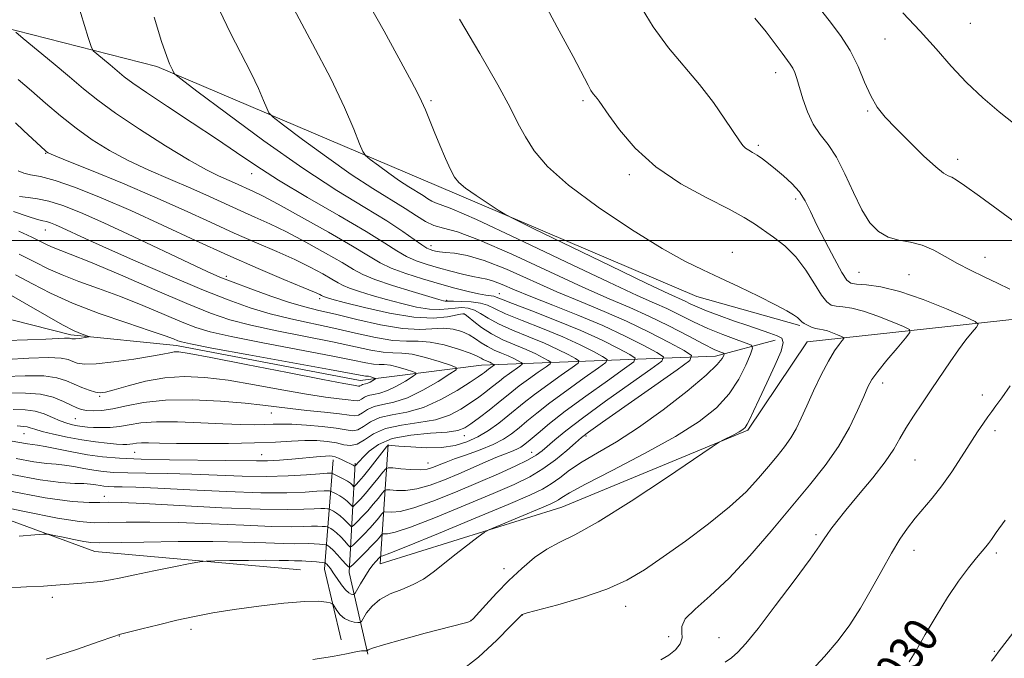
# Model space of a CAD drawing. Extents: x 2152300 to 2155200, y 284800 to 287700.
# Drawn here: x 2153582 to 2153808, y 285404 to 285551 of the extents above; entities that cross this region are included whole.
import ezdxf
from ezdxf.enums import TextEntityAlignment as Align

# ---------------------------------------------------------------- set-up
doc = ezdxf.new("R2010")
doc.units = 0
doc.header["$MEASUREMENT"] = 0
for name, color, linetype, lineweight in [('BREAKLINE DTM HARD', 7, 'Continuous', 0), ('CONTOUR INDEX', 41, 'Continuous', 13), ('CONTOUR INDEX LABEL', 244, 'Continuous', 0), ('CONTOUR INTERMEDIATE', 44, 'Continuous', 0), ('GRID LINE', 7, 'Continuous', 0), ('SPOT ELEVATION DTM', 2, 'Continuous', 13)]:
    doc.layers.add(name, color=color, linetype=linetype, lineweight=lineweight)
doc.styles.add('Style-WORKING', font='WORKING.shx')

msp = doc.modelspace()

# ---------------------------------------------------------------- linework, layer by layer
at = {"layer": 'BREAKLINE DTM HARD', "extrusion": (0.682846, 0.273591, 0.677399), "elevation": 1549389.6672, "flags": 128}
msp.add_lwpolyline([(-536016.5924, -1425406.8646), (-536039.2278, -1425390.2798), (-536055.7737, -1425386.6638)], dxfattribs=at)
at = {"layer": 'BREAKLINE DTM HARD', "extrusion": (0.360494, 0.349288, 0.864894), "elevation": 876953.9905, "flags": 128}
msp.add_lwpolyline([(-1293666.904, -1509004.1381), (-1293650.3958, -1509015.693), (-1293633.2654, -1509037.0893)], dxfattribs=at)
at = {"layer": 'BREAKLINE DTM HARD'}
for points in [[(2153761.3, 285480.41, 1021.79), (2153737.57, 285487.08, 1021.29), (2153677.59, 285512.64, 1019.53), (2153613.16, 285540.09, 1013.64), (2153569.74, 285551.12, 1008.88), (2153515.78, 285553.43, 1000.14), (2153475.16, 285552.84, 997.16), (2153437.07, 285553.31, 991.98), (2153410.62, 285556.16, 988.25), (2153400, 285564.58, 987.47), (2153393.61, 285574.08, 986.97), (2153385.32, 285583.77, 987.07), (2153370.46, 285595.35, 986.89), (2153347.15, 285604.14, 984.87), (2153326.78, 285619.07, 981.39), (2153318.06, 285628.98, 979.97), (2153311.05, 285635.72, 978.83), (2153294.93, 285645.81, 978.12)], [(2153646.23, 285424.08, 1017.04), (2153598.82, 285428.32, 1014.84), (2153550.3, 285446.1, 1011.15), (2153493.08, 285469.13, 1006.37), (2153450.7, 285482.71, 1003.64), (2153408.4, 285481.26, 1001.56), (2153373.21, 285497.4, 997.54), (2153347.91, 285526.28, 993.85), (2153298.98, 285538.56, 991.46), (2153274.15, 285558.34, 987.54), (2153267.07, 285581.38, 984.27), (2153257.01, 285609.26, 976.13)], [(2153297.06, 285592.93, 975.31), (2153317.8, 285591.96, 976.55), (2153335.6, 285585.68, 977.35), (2153355.74, 285575.19, 977.96), (2153373.59, 285558.34, 979.57), (2153393.12, 285542.55, 979.63), (2153407.32, 285535.42, 979.67), (2153425.94, 285534.44, 980.41), (2153449.04, 285527.34, 982.25), (2153472.12, 285523, 983.03), (2153493.93, 285516.95, 984.64), (2153512.15, 285511.32, 985.11), (2153535.04, 285501.26, 986.34), (2153575.11, 285482.81, 989.24), (2153593.32, 285478.23, 991.67), (2153617.66, 285475.79, 993.49), (2153660.01, 285467.72, 993.24), (2153687.92, 285471.22, 999.07), (2153741.86, 285473.35, 1015.38), (2153755.6, 285477, 1019.43)], [(2153897.29, 285493.47, 1038.19), (2153811.65, 285481.9, 1027.14), (2153763.01, 285476.62, 1020.89), (2153749.35, 285456.25, 1020.2), (2153706.47, 285438.51, 1018.92), (2153664.63, 285425.43, 1016.72), (2153666.42, 285452.94, 1005.95)]]:
    msp.add_polyline3d(points, dxfattribs=at)
at = {"layer": 'CONTOUR INDEX', "flags": 128}
for points, elevation in [([(2153660.714, 285556.83), (2153665.5, 285548.203), (2153671.805, 285536.666), (2153673.231, 285533.99), (2153674.149, 285532.102), (2153675.012, 285530.116), (2153677.073, 285525.08), (2153678.362, 285521.983), (2153679.6769, 285518.907), (2153680.821, 285516.3429), (2153681.709, 285514.614), (2153682.706, 285513.362), (2153684.292, 285512.059), (2153686.737, 285510.343), (2153689.489, 285508.504), (2153691.788, 285507), (2153693.305, 285506.0499), (2153695.435, 285504.937), (2153700.003, 285502.705), (2153717.666, 285494.134), (2153726.037, 285490.101), (2153731.129, 285487.691), (2153734.873, 285485.98), (2153736.063, 285485.402), (2153737.623, 285484.674), (2153739.798, 285483.763), (2153742.716, 285482.668), (2153746.036, 285481.494), (2153749.297, 285480.377), (2153754.381, 285478.653), (2153756.079, 285478.039), (2153757.16, 285477.476), (2153757.508, 285476.48), (2153756.987, 285474.478), (2153755.575, 285471.143), (2153753.7, 285467.1419), (2153751.904, 285463.395), (2153750.611, 285460.624), (2153749.7669, 285458.778), (2153749.205, 285457.614), (2153748.746, 285456.89), (2153748.195, 285456.384), (2153747.346, 285455.877), (2153746.092, 285455.216), (2153743.558, 285453.933), (2153742.722, 285453.479), (2153741.11, 285452.425), (2153730.604, 285445.311), (2153722.4131, 285439.88), (2153714.849, 285435.108), (2153709.488, 285432.1129), (2153705.872, 285430.35), (2153703.0341, 285428.862), (2153700.1831, 285426.877), (2153697.232, 285424.3871), (2153694.269, 285421.575), (2153691.416, 285418.655), (2153688.918, 285415.979), (2153686, 285412.7821), (2153685.458, 285412.29), (2153685.0311, 285412.1), (2153684.289, 285411.889), (2153674.994, 285409.4331), (2153669.743, 285408.023), (2153665.3361, 285406.7989), (2153662.834, 285406.032), (2153661.854, 285405.65), (2153661.654, 285405.492), (2153661.605, 285405.4229), (2153661.531, 285405.403), (2153661.368, 285405.415), (2153661.025, 285405.428), (2153660.303, 285405.366), (2153658.976, 285405.14), (2153656.8179, 285404.69), (2153653.596, 285404.07), (2153649.078, 285403.363)], 1020), ([(2153765.222, 285554.309), (2153768.1019, 285550.659), (2153770.715, 285547.227), (2153772.95, 285543.757), (2153774.747, 285540.095), (2153776.25, 285536.493), (2153777.655, 285533.304), (2153779.165, 285530.739), (2153781.0159, 285528.428), (2153783.4519, 285525.859), (2153786.567, 285522.722), (2153789.847, 285519.517), (2153792.629, 285516.948), (2153794.434, 285515.514), (2153795.521, 285514.891), (2153796.338, 285514.549), (2153797.371, 285513.966), (2153799.271, 285512.6621), (2153802.7319, 285510.164), (2153824.198, 285494.473)], 1030), ([(2153580.651, 285547.981), (2153582.34, 285546.559), (2153589.208, 285540.873), (2153593.007, 285537.688), (2153596.249, 285534.948), (2153599.503, 285532.334), (2153603.614, 285529.335), (2153609.093, 285525.644), (2153615.128, 285521.782), (2153620.575, 285518.473), (2153624.562, 285516.254), (2153627.314, 285514.906), (2153631.041, 285513.263), (2153635.378, 285511.289), (2153637.49, 285510.256), (2153641.064, 285508.37), (2153646.497, 285505.382), (2153652.696, 285501.8871), (2153658.1911, 285498.694), (2153661.935, 285496.41), (2153664.567, 285494.843), (2153667.148, 285493.5989), (2153670.483, 285492.362), (2153674.349, 285491.133), (2153678.27, 285489.99), (2153681.828, 285489.003), (2153684.855, 285488.214), (2153687.245, 285487.661), (2153688.935, 285487.354), (2153690.764, 285487.112), (2153691.351, 285486.937), (2153692.52, 285486.464), (2153695.087, 285485.451), (2153699.5539, 285483.749), (2153705.17, 285481.572), (2153710.867, 285479.2259), (2153715.741, 285476.997), (2153719.526, 285475.094), (2153722.113, 285473.71), (2153723.373, 285472.881), (2153723.069, 285472.037), (2153720.941, 285470.455), (2153716.961, 285467.655), (2153712.026, 285464.135), (2153707.268, 285460.639), (2153703.586, 285457.771), (2153700.97, 285455.597), (2153699.176, 285454.041), (2153697.955, 285453.013), (2153697.02, 285452.344), (2153696.075, 285451.846), (2153694.865, 285451.347), (2153693.283, 285450.741), (2153691.2631, 285449.937), (2153688.766, 285448.875), (2153682.711, 285446.229), (2153679.393, 285444.833), (2153676.109, 285443.603), (2153673.058, 285442.739), (2153670.423, 285442.372), (2153668.3211, 285442.357), (2153666.858, 285442.478), (2153666.0509, 285442.528), (2153665.5851, 285442.334), (2153665.062, 285441.73), (2153664.1769, 285440.619), (2153663.005, 285439.185), (2153661.717, 285437.679), (2153660.475, 285436.325), (2153659.403, 285435.223), (2153658.617, 285434.445), (2153658.176, 285434.047), (2153657.906, 285434.022), (2153657.574, 285434.348), (2153657.004, 285434.981), (2153656.242, 285435.77), (2153655.39, 285436.544), (2153654.546, 285437.161), (2153653.804, 285437.604), (2153652.941, 285438.041), (2153652.728, 285438.106), (2153652.432, 285438.14), (2153651.8761, 285438.183), (2153650.908, 285438.205), (2153649.382, 285438.16), (2153647.039, 285438.036), (2153643.171, 285437.946), (2153636.959, 285438.036), (2153628.103, 285438.397), (2153618.38, 285438.892), (2153610.086, 285439.332), (2153604.898, 285439.568), (2153602.01, 285439.629), (2153600.001, 285439.586), (2153597.5351, 285439.553), (2153593.635, 285439.813), (2153587.416, 285440.689), (2153578.526, 285442.354)], 1010), ([(2153580.109, 285506.702), (2153583.487, 285505.483), (2153585.629, 285504.808), (2153586.848, 285504.507), (2153587.684, 285504.3231), (2153588.601, 285504.034), (2153589.781, 285503.566), (2153591.329, 285502.879), (2153596.62, 285500.436), (2153601.486, 285498.245), (2153608.313, 285495.234), (2153616.099, 285491.86), (2153623.519, 285488.719), (2153629.5791, 285486.275), (2153634.598, 285484.457), (2153639.225, 285483.066), (2153643.988, 285481.9111), (2153653.937, 285479.797), (2153658.9059, 285478.659), (2153663.541, 285477.63), (2153667.513, 285476.953), (2153670.64, 285476.765), (2153673.323, 285476.7739), (2153676.113, 285476.581), (2153679.3611, 285475.908), (2153682.64, 285474.945), (2153685.329, 285474.006), (2153686.98, 285473.331), (2153687.846, 285472.89), (2153688.356, 285472.585), (2153688.858, 285472.332), (2153689.873, 285471.901), (2153690.287, 285471.712), (2153690.829, 285471.432), (2153690.937, 285471.361), (2153690.911, 285471.29), (2153689.566, 285470.32), (2153688.647, 285469.583), (2153688.175, 285469.223), (2153687.206, 285468.552), (2153685.35, 285467.325), (2153682.364, 285465.437), (2153678.608, 285463.314), (2153674.593, 285461.5201), (2153670.77, 285460.446), (2153667.359, 285459.8121), (2153664.522, 285459.168), (2153662.36, 285458.199), (2153660.732, 285457.14), (2153659.4359, 285456.36), (2153658.232, 285456.131), (2153656.722, 285456.326), (2153654.468, 285456.718), (2153651.233, 285457.11), (2153647.578, 285457.4269), (2153644.264, 285457.6251), (2153641.8319, 285457.6759), (2153639.945, 285457.63), (2153638.046, 285457.556), (2153635.638, 285457.518), (2153632.471, 285457.553), (2153628.354, 285457.697), (2153623.271, 285457.948), (2153617.896, 285458.172), (2153613.08, 285458.201), (2153609.449, 285457.928), (2153606.749, 285457.493), (2153604.504, 285457.097), (2153602.342, 285456.896), (2153600.3031, 285456.86), (2153598.53, 285456.912), (2153597.115, 285456.992), (2153595.941, 285457.102), (2153594.84, 285457.258), (2153593.664, 285457.486), (2153592.344, 285457.847), (2153590.835, 285458.408), (2153589.102, 285459.188), (2153587.163, 285460.007), (2153585.049, 285460.635), (2153582.742, 285460.922), (2153580.035, 285461.024)], 1000), ([(2153808.605, 285435.539), (2153806.583, 285432.676), (2153805.466, 285431.071), (2153804.798, 285430.139), (2153804.165, 285429.3449), (2153802.046, 285426.8071), (2153800.207, 285424.514), (2153797.916, 285421.46), (2153795.355, 285417.71), (2153792.713, 285413.424), (2153790.213, 285409.131), (2153788.088, 285405.453), (2153786.496, 285402.847)], 1030)]:
    msp.add_lwpolyline(points, dxfattribs=dict(at, elevation=elevation))
at = {"layer": 'CONTOUR INTERMEDIATE', "flags": 128}
for points, elevation in [([(2153700.669, 285557.969), (2153705.423, 285549.138), (2153709.042, 285542.36), (2153712.502, 285535.785), (2153713.172, 285534.589), (2153713.705, 285533.801), (2153714.187, 285533.199), (2153714.622, 285532.681), (2153715.076, 285532.079), (2153717.313, 285528.861), (2153719.773, 285525.463), (2153723.347, 285521.26), (2153728.096, 285516.935), (2153733.899, 285513.064), (2153739.8861, 285509.81), (2153745.004, 285507.226), (2153748.507, 285505.308), (2153750.882, 285503.8), (2153755.259, 285500.772), (2153757.82, 285498.777), (2153760.371, 285496.241), (2153762.699, 285493.138), (2153764.704, 285489.972), (2153766.309, 285487.38), (2153767.502, 285485.828), (2153768.525, 285485.106), (2153769.682, 285484.833), (2153771.241, 285484.66), (2153773.326, 285484.345), (2153776.023, 285483.678), (2153779.29, 285482.546), (2153782.569, 285481.235), (2153785.174, 285480.127), (2153786.5519, 285479.441), (2153786.681, 285478.746), (2153785.673, 285477.445), (2153783.727, 285475.16), (2153781.394, 285472.379), (2153779.314, 285469.808), (2153777.943, 285467.915), (2153777.0031, 285466.2291), (2153776.033, 285464.039), (2153774.642, 285460.829), (2153772.724, 285456.84), (2153770.248, 285452.503), (2153767.188, 285448.135), (2153763.555, 285443.579), (2153754.691, 285432.978), (2153749.8, 285427.301), (2153745.018, 285422.178), (2153740.678, 285418.108), (2153737.173, 285415.029), (2153734.908, 285412.737), (2153734.088, 285411.023), (2153734.12, 285409.651), (2153734.208, 285408.38), (2153733.717, 285407.029), (2153732.632, 285405.662), (2153731.096, 285404.402), (2153729.243, 285403.356)], 1024), ([(2153594.784, 285555.042), (2153597.315, 285546.793), (2153597.978, 285544.718), (2153598.486, 285543.735), (2153599.274, 285543.005), (2153602.368, 285540.443), (2153605.6089, 285537.729), (2153607.555, 285536.245), (2153610.709, 285534.062), (2153615.548, 285530.874), (2153621.295, 285527.121), (2153626.858, 285523.431), (2153631.5011, 285520.244), (2153635.92, 285517.235), (2153641.167, 285513.8909), (2153647.883, 285509.898), (2153655.0751, 285505.728), (2153661.339, 285502.0531), (2153665.645, 285499.38), (2153668.469, 285497.563), (2153670.6581, 285496.294), (2153672.921, 285495.301), (2153675.392, 285494.459), (2153678.064, 285493.683), (2153680.883, 285492.915), (2153683.6041, 285492.218), (2153685.937, 285491.685), (2153689.173, 285491.074), (2153690.73, 285490.621), (2153692.743, 285489.8189), (2153695.52, 285488.627), (2153699.3559, 285487.038), (2153704.388, 285485.065), (2153710.114, 285482.8079), (2153715.876, 285480.392), (2153721.0719, 285477.9651), (2153725.339, 285475.792), (2153728.37, 285474.165), (2153729.86, 285473.185), (2153729.5, 285472.187), (2153726.983, 285470.315), (2153722.289, 285467.015), (2153716.555, 285462.944), (2153711.205, 285459.058), (2153707.348, 285456.11), (2153704.828, 285454.041), (2153701.896, 285451.485), (2153700.529, 285450.4961), (2153698.585, 285449.383), (2153695.684, 285447.955), (2153691.847, 285446.207), (2153687.198, 285444.177), (2153681.962, 285441.965), (2153676.766, 285439.89), (2153672.338, 285438.332), (2153669.228, 285437.5501), (2153667.289, 285437.347), (2153665.628, 285437.439), (2153665.301, 285437.303), (2153664.933, 285436.879), (2153664.298, 285436.085), (2153663.379, 285434.983), (2153662.214, 285433.67), (2153660.874, 285432.26), (2153659.572, 285430.948), (2153658.553, 285429.943), (2153657.973, 285429.419), (2153657.616, 285429.386), (2153657.179, 285429.816), (2153656.439, 285430.644), (2153655.503, 285431.649), (2153654.565, 285432.5761), (2153653.783, 285433.223), (2153653.193, 285433.612), (2153652.798, 285433.824), (2153652.569, 285433.931), (2153652.351, 285433.983), (2153651.958, 285434.024), (2153651.236, 285434.085), (2153650.161, 285434.137), (2153648.7439, 285434.136), (2153646.885, 285434.064), (2153644.049, 285434.006), (2153639.593, 285434.071), (2153633.168, 285434.328), (2153625.614, 285434.672), (2153618.066, 285434.956), (2153611.478, 285435.072), (2153606.069, 285435.054), (2153601.8799, 285434.975), (2153598.696, 285434.94), (2153595.298, 285435.188), (2153590.213, 285435.993), (2153582.596, 285437.491), (2153574.112, 285439.2741)], 1012), ([(2153644.673, 285553.3771), (2153649.031, 285545.298), (2153653.186, 285537.297), (2153656.358, 285530.654), (2153658.528, 285525.644), (2153659.869, 285522.289), (2153660.616, 285520.476), (2153661.25, 285519.537), (2153662.314, 285518.667), (2153664.186, 285517.26), (2153666.583, 285515.495), (2153669.053, 285513.752), (2153671.224, 285512.332), (2153674.469, 285510.345), (2153675.5811, 285509.622), (2153676.484, 285509.055), (2153677.321, 285508.657), (2153678.458, 285508.301), (2153681.139, 285507.294), (2153686.831, 285504.799), (2153696.282, 285500.363), (2153707.373, 285495.063), (2153717.268, 285490.356), (2153723.843, 285487.325), (2153727.8341, 285485.5599), (2153730.692, 285484.274), (2153733.612, 285482.841), (2153736.781, 285481.262), (2153740.133, 285479.698), (2153743.54, 285478.295), (2153746.625, 285477.147), (2153748.95, 285476.332), (2153750.186, 285475.823), (2153750.444, 285475.159), (2153749.946, 285473.769), (2153748.871, 285471.271), (2153747.233, 285468.035), (2153745.007, 285464.616), (2153742.093, 285461.4211), (2153738.116, 285458.264), (2153732.628, 285454.808), (2153725.525, 285450.883), (2153718.082, 285446.989), (2153711.915, 285443.795), (2153708.215, 285441.786), (2153706.458, 285440.725), (2153705.692, 285440.194), (2153705.038, 285439.8041), (2153703.911, 285439.282), (2153701.798, 285438.385), (2153691.485, 285434.085), (2153689.652, 285433.3), (2153688.544, 285432.676), (2153687.212, 285431.681), (2153682.111, 285427.729), (2153676.78, 285423.544), (2153674.551, 285421.952), (2153672.233, 285420.65), (2153669.615, 285419.561), (2153666.935, 285418.499), (2153664.548, 285417.257), (2153662.732, 285415.718), (2153661.474, 285414.14), (2153660.257, 285412.176), (2153659.9339, 285411.935), (2153659.444, 285411.941), (2153658.589, 285412.043), (2153657.496, 285412.306), (2153656.3681, 285412.851), (2153655.384, 285413.731), (2153654.605, 285414.732), (2153653.755, 285416.046), (2153653.497, 285416.268), (2153653.0699, 285416.428), (2153652.205, 285416.653), (2153650.438, 285416.8271), (2153647.257, 285416.771), (2153642.403, 285416.36), (2153636.623, 285415.689), (2153630.919, 285414.907), (2153626.0481, 285414.128), (2153621.798, 285413.323), (2153617.717, 285412.43), (2153613.523, 285411.4249), (2153609.632, 285410.449), (2153604.784, 285409.205), (2153602.993, 285408.652), (2153599.841, 285407.559), (2153594.389, 285405.653), (2153587.64, 285403.443)], 1018), ([(2153724.152, 285554.734), (2153727.492, 285549.232), (2153731.066, 285544.422), (2153738.21, 285535.973), (2153741.383, 285531.812), (2153744.061, 285527.967), (2153747.3791, 285522.97), (2153748.183, 285521.893), (2153748.819, 285521.281), (2153749.553, 285520.789), (2153750.439, 285520.271), (2153751.476, 285519.632), (2153752.673, 285518.792), (2153754.067, 285517.726), (2153755.706, 285516.4259), (2153757.587, 285514.89), (2153759.506, 285513.146), (2153761.212, 285511.232), (2153762.554, 285509.135), (2153763.785, 285506.65), (2153765.26, 285503.522), (2153767.197, 285499.678), (2153769.268, 285495.768), (2153771.009, 285492.6219), (2153772.134, 285490.843), (2153773.065, 285490.125), (2153774.405, 285489.9341), (2153776.663, 285489.776), (2153779.977, 285489.3051), (2153784.392, 285488.216), (2153789.759, 285486.357), (2153795.146, 285484.203), (2153799.427, 285482.382), (2153801.757, 285481.332), (2153802.425, 285480.723), (2153802.006, 285480.034), (2153800.995, 285478.836), (2153799.578, 285477.076), (2153797.863, 285474.794), (2153795.949, 285472.0489), (2153791.735, 285465.772), (2153789.55, 285462.5641), (2153787.493, 285459.509), (2153785.743, 285456.7469), (2153784.3649, 285454.318), (2153782.95, 285451.868), (2153780.974, 285448.943), (2153778.116, 285445.2759), (2153774.868, 285441.348), (2153771.926, 285437.83), (2153769.828, 285435.236), (2153768.48, 285433.4569), (2153767.63, 285432.227), (2153766.955, 285431.1841), (2153765.857, 285429.567), (2153763.667, 285426.515), (2153760.007, 285421.555), (2153755.657, 285415.755), (2153751.688, 285410.57), (2153748.903, 285407.104), (2153747.044, 285405.064), (2153745.587, 285403.808), (2153744.0809, 285402.748)], 1026), ([(2153627.655, 285552.943), (2153630.034, 285547.897), (2153634.826, 285538.578), (2153636.5421, 285534.982), (2153637.717, 285532.27), (2153638.443, 285530.455), (2153638.943, 285529.401), (2153639.954, 285528.388), (2153642.345, 285526.547), (2153646.665, 285523.299), (2153652.194, 285519.228), (2153657.8939, 285515.206), (2153662.903, 285511.929), (2153670.39, 285507.345), (2153672.955, 285505.678), (2153675.037, 285504.369), (2153676.97, 285503.451), (2153679.17, 285502.835), (2153682.399, 285501.948), (2153687.505, 285500.094), (2153694.917, 285496.855), (2153711.297, 285489.25), (2153717.386, 285486.556), (2153722.152, 285484.521), (2153726.51, 285482.568), (2153731.114, 285480.295), (2153735.571, 285477.978), (2153739.225, 285476.062), (2153741.598, 285474.879), (2153742.905, 285474.293), (2153743.538, 285474.056), (2153743.83, 285473.935), (2153743.891, 285473.778), (2153743.773, 285473.449), (2153743.412, 285472.772), (2153742.275, 285471.407), (2153739.715, 285468.971), (2153735.348, 285465.285), (2153729.848, 285460.9741), (2153724.156, 285456.867), (2153719.055, 285453.603), (2153714.708, 285451.069), (2153711.122, 285448.959), (2153708.267, 285447.034), (2153705.964, 285445.307), (2153704, 285443.856), (2153702.014, 285442.654), (2153699.064, 285441.259), (2153694.062, 285439.122), (2153686.475, 285435.947), (2153678.002, 285432.43), (2153670.896, 285429.516), (2153666.84, 285427.906), (2153665.224, 285427.326), (2153664.869, 285427.2569), (2153664.782, 285427.262), (2153664.732, 285427.241), (2153664.38, 285426.829), (2153663.582, 285425.989), (2153662.925, 285425.219), (2153662.077, 285424.062), (2153661.062, 285422.485), (2153660.051, 285420.809), (2153658.799, 285418.686), (2153658.56, 285418.414), (2153658.33, 285418.393), (2153657.938, 285418.461), (2153657.355, 285418.741), (2153656.5849, 285419.424), (2153655.655, 285420.614), (2153654.6789, 285422.053), (2153653.794, 285423.3939), (2153653.109, 285424.363), (2153652.618, 285424.9841), (2153652.283, 285425.352), (2153652.07, 285425.558), (2153651.885, 285425.692), (2153651.824, 285425.711), (2153649.955, 285425.891), (2153648.667, 285426.002), (2153647.468, 285426.087), (2153646.578, 285426.12), (2153644.86, 285426.142), (2153643.455, 285426.193), (2153641.34, 285426.254), (2153638.273, 285426.284), (2153634.219, 285426.258), (2153629.97, 285426.197), (2153626.526, 285426.135), (2153624.51, 285426.078), (2153623.034, 285425.9129), (2153620.834, 285425.499), (2153617.045, 285424.753), (2153612.407, 285423.829), (2153608.058, 285422.939), (2153604.844, 285422.2481), (2153602.432, 285421.75), (2153600.196, 285421.389), (2153597.658, 285421.116), (2153594.9329, 285420.9), (2153589.82, 285420.528), (2153586.992, 285420.334), (2153583.102, 285420.117), (2153577.767, 285419.876)], 1016), ([(2153612.481, 285551.456), (2153614.225, 285545.883), (2153615.395, 285542.416), (2153616.076, 285540.674), (2153616.727, 285539.311), (2153617.017, 285538.62), (2153617.269, 285538.326), (2153618.659, 285537.239), (2153622.377, 285534.426), (2153629.144, 285529.338), (2153637.805, 285522.96), (2153646.734, 285516.66), (2153654.574, 285511.532), (2153661.04, 285507.57), (2153666.1179, 285504.497), (2153669.839, 285502.078), (2153672.431, 285500.249), (2153674.169, 285498.989), (2153675.317, 285498.25), (2153676.093, 285497.876), (2153676.704, 285497.681), (2153677.358, 285497.513), (2153678.266, 285497.352), (2153679.6421, 285497.207), (2153681.693, 285497.0309), (2153684.611, 285496.535), (2153688.583, 285495.375), (2153693.672, 285493.342), (2153705.327, 285488.144), (2153710.895, 285485.8061), (2153716.195, 285483.631), (2153721.4011, 285481.367), (2153726.556, 285478.877), (2153731.171, 285476.483), (2153734.627, 285474.621), (2153736.347, 285473.4891), (2153735.932, 285472.336), (2153733.025, 285470.1749), (2153715.834, 285458.096), (2153712.635, 285455.815), (2153710.976, 285454.549), (2153709.622, 285453.378), (2153707.599, 285451.61), (2153704.976, 285449.447), (2153702.082, 285447.319), (2153699.083, 285445.512), (2153695.485, 285443.758), (2153690.63, 285441.65), (2153684.219, 285438.956), (2153677.384, 285436.16), (2153671.617, 285433.924), (2153668.034, 285432.728), (2153666.257, 285432.336), (2153665.532, 285432.33), (2153665.2049, 285432.351), (2153665.017, 285432.272), (2153664.805, 285432.028), (2153664.419, 285431.551), (2153663.753, 285430.782), (2153662.71, 285429.66), (2153661.273, 285428.196), (2153658.489, 285425.442), (2153657.769, 285424.791), (2153657.327, 285424.75), (2153656.785, 285425.2839), (2153655.874, 285426.307), (2153654.765, 285427.528), (2153653.74, 285428.608), (2153653.02, 285429.285), (2153652.582, 285429.621), (2153652.3419, 285429.758), (2153652.196, 285429.821), (2153651.974, 285429.86), (2153650.595, 285429.988), (2153649.414, 285430.069), (2153648.106, 285430.112), (2153644.928, 285430.066), (2153642.227, 285430.107), (2153638.233, 285430.259), (2153632.848, 285430.451), (2153626.047, 285430.581), (2153618.058, 285430.576), (2153610.128, 285430.479), (2153599.979, 285430.3), (2153597.928, 285430.3541), (2153596.2741, 285430.59), (2153594.021, 285431.033), (2153591.512, 285431.56), (2153589.425, 285432.01), (2153588.161, 285432.252), (2153587.014, 285432.28), (2153585.001, 285432.116), (2153581.429, 285431.7971)], 1014), ([(2153750.9769, 285551.216), (2153753.561, 285548.066), (2153755.641, 285545.324), (2153757.2279, 285543.158), (2153759.123, 285540.612), (2153759.675, 285539.719), (2153760.135, 285538.698), (2153760.612, 285537.307), (2153762.014, 285532.624), (2153763.069, 285529.604), (2153764.403, 285526.762), (2153766.02, 285524.411), (2153767.843, 285522.107), (2153769.769, 285519.217), (2153771.714, 285515.344), (2153773.65, 285511.033), (2153775.567, 285507.068), (2153777.475, 285504.069), (2153779.471, 285502.023), (2153781.675, 285500.757), (2153784.162, 285500.06), (2153786.832, 285499.577), (2153789.538, 285498.917), (2153792.182, 285497.789), (2153794.844, 285496.309), (2153797.649, 285494.692), (2153800.674, 285493.1171), (2153803.8, 285491.608), (2153806.8599, 285490.15), (2153809.69, 285488.744)], 1028), ([(2153785.07, 285552.491), (2153789.034, 285548.269), (2153792.707, 285544.141), (2153796.193, 285540.191), (2153799.723, 285536.435), (2153803.453, 285532.899), (2153807.259, 285529.636), (2153810.942, 285526.707)], 1032), ([(2153682.885, 285550.997), (2153687.537, 285543.07), (2153691.679, 285535.844), (2153694.518, 285530.602), (2153696.425, 285526.897), (2153698.062, 285523.849), (2153700.091, 285520.6851), (2153703.177, 285517.059), (2153707.985, 285512.731), (2153714.817, 285507.646), (2153722.514, 285502.49), (2153729.553, 285498.134), (2153734.834, 285495.183), (2153738.934, 285493.182), (2153742.8521, 285491.408), (2153747.298, 285489.322), (2153751.818, 285487.119), (2153755.67, 285485.175), (2153758.295, 285483.775), (2153759.874, 285482.839), (2153760.77, 285482.196), (2153761.3211, 285481.695), (2153761.761, 285481.265), (2153762.296, 285480.855), (2153763.075, 285480.433), (2153764.01, 285480.039), (2153764.958, 285479.733), (2153765.82, 285479.543), (2153766.676, 285479.384), (2153767.6549, 285479.139), (2153768.82, 285478.735), (2153769.991, 285478.267), (2153770.9209, 285477.872), (2153771.412, 285477.627), (2153771.459, 285477.379), (2153771.099, 285476.915), (2153770.37, 285476.025), (2153769.2959, 285474.515), (2153767.899, 285472.192), (2153766.234, 285468.993), (2153764.491, 285465.366), (2153762.896, 285461.886), (2153761.599, 285458.996), (2153760.456, 285456.602), (2153759.2489, 285454.475), (2153757.8, 285452.406), (2153756.079, 285450.248), (2153754.094, 285447.874), (2153751.799, 285445.169), (2153748.9211, 285442.078), (2153745.129, 285438.561), (2153740.274, 285434.651), (2153734.9281, 285430.683), (2153729.843, 285427.066), (2153725.516, 285424.104), (2153721.429, 285421.6859), (2153716.8101, 285419.5951), (2153711.221, 285417.678), (2153705.546, 285416.034), (2153698.477, 285414.155), (2153697.518, 285413.882), (2153697.344, 285413.807), (2153694.723, 285411.134), (2153691.47, 285407.8751), (2153687.238, 285403.9479), (2153682.714, 285400.375)], 1022), ([(2153581.183, 285537.069), (2153584.2249, 285534.479), (2153587.495, 285531.654), (2153590.951, 285528.728), (2153594.541, 285525.871), (2153598.25, 285523.216), (2153602.1931, 285520.749), (2153606.525, 285518.4151), (2153611.308, 285516.174), (2153616.257, 285514.033), (2153620.996, 285512.011), (2153625.236, 285510.126), (2153632.462, 285506.819), (2153635.733, 285505.375), (2153639.133, 285503.846), (2153643, 285501.971), (2153647.491, 285499.61), (2153652.022, 285497.099), (2153655.829, 285494.894), (2153658.449, 285493.312), (2153660.622, 285492.128), (2153663.394, 285490.976), (2153667.44, 285489.6021), (2153671.9671, 285488.192), (2153675.813, 285487.04), (2153678.109, 285486.365), (2153679.154, 285486.0739), (2153679.542, 285485.996), (2153679.82, 285485.985), (2153680.356, 285485.992), (2153681.474, 285485.993), (2153683.354, 285485.9561), (2153685.605, 285485.828), (2153687.69, 285485.55), (2153689.2929, 285485.058), (2153690.965, 285484.273), (2153693.477, 285483.112), (2153697.337, 285481.535), (2153702.002, 285479.687), (2153706.668, 285477.761), (2153710.651, 285475.94), (2153713.7421, 285474.385), (2153715.857, 285473.254), (2153716.885, 285472.577), (2153716.637, 285471.888), (2153714.899, 285470.595), (2153711.647, 285468.307), (2153707.615, 285465.432), (2153703.727, 285462.575), (2153700.7, 285460.218), (2153698.428, 285458.338), (2153696.597, 285456.789), (2153694.897, 285455.435), (2153693.021, 285454.189), (2153690.667, 285452.974), (2153687.679, 285451.746), (2153684.504, 285450.591), (2153681.741, 285449.622), (2153679.8269, 285448.92), (2153678.569, 285448.416), (2153677.617, 285448.007), (2153676.6439, 285447.619), (2153675.43, 285447.305), (2153673.779, 285447.1471), (2153671.617, 285447.194), (2153669.354, 285447.367), (2153667.521, 285447.551), (2153666.473, 285447.617), (2153665.8689, 285447.366), (2153665.19, 285446.582), (2153664.055, 285445.153), (2153662.631, 285443.3859), (2153661.221, 285441.688), (2153660.076, 285440.389), (2153659.234, 285439.498), (2153658.682, 285438.947), (2153658.38, 285438.674), (2153658.195, 285438.657), (2153657.968, 285438.881), (2153657.569, 285439.318), (2153656.98, 285439.891), (2153656.214, 285440.512), (2153655.309, 285441.099), (2153654.415, 285441.596), (2153653.314, 285442.151), (2153653.105, 285442.229), (2153652.906, 285442.256), (2153652.517, 285442.28), (2153651.655, 285442.272), (2153650.02, 285442.185), (2153647.295, 285442.002), (2153643.113, 285441.839), (2153637.096, 285441.841), (2153629.201, 285442.102), (2153620.735, 285442.506), (2153613.343, 285442.882), (2153608.269, 285443.101), (2153605.164, 285443.195), (2153603.281, 285443.238), (2153601.968, 285443.292), (2153600.945, 285443.378), (2153600.031, 285443.506), (2153599.049, 285443.675), (2153597.853, 285443.841), (2153596.303, 285443.951), (2153594.19, 285444.002), (2153591.029, 285444.207), (2153586.264, 285444.831), (2153579.6659, 285446.028)], 1008), ([(2153580.5599, 285527.072), (2153582.388, 285525.33), (2153587.455, 285520.63), (2153587.72, 285520.407), (2153588.073, 285520.196), (2153589.342, 285519.6411), (2153592.475, 285518.356), (2153598.055, 285516.093), (2153605.199, 285513.159), (2153612.66, 285510), (2153619.43, 285506.99), (2153625.468, 285504.219), (2153630.9711, 285501.708), (2153636.089, 285499.462), (2153640.776, 285497.436), (2153644.937, 285495.5719), (2153648.484, 285493.839), (2153651.348, 285492.312), (2153653.467, 285491.094), (2153654.885, 285490.238), (2153656.061, 285489.597), (2153657.5621, 285488.9731), (2153659.818, 285488.212), (2153662.727, 285487.329), (2153666.055, 285486.38), (2153669.557, 285485.438), (2153672.951, 285484.641), (2153675.946, 285484.144), (2153678.334, 285484.043), (2153680.24, 285484.197), (2153681.872, 285484.411), (2153683.404, 285484.506), (2153684.878, 285484.38), (2153686.3, 285483.953), (2153687.734, 285483.169), (2153689.473, 285482.082), (2153691.868, 285480.772), (2153695.12, 285479.32), (2153698.835, 285477.803), (2153702.469, 285476.296), (2153705.56, 285474.883), (2153707.959, 285473.677), (2153709.6, 285472.799), (2153710.398, 285472.273), (2153710.205, 285471.738), (2153708.856, 285470.735), (2153706.333, 285468.959), (2153703.204, 285466.728), (2153700.187, 285464.511), (2153697.815, 285462.664), (2153694.019, 285459.537), (2153691.908, 285457.88), (2153689.576, 285456.2169), (2153687.123, 285454.7231), (2153684.601, 285453.546), (2153681.87, 285452.73), (2153678.738, 285452.295), (2153675.158, 285452.227), (2153671.646, 285452.3861), (2153668.861, 285452.6), (2153666.474, 285452.806), (2153666.39, 285452.759), (2153666.09, 285452.403), (2153662.257, 285447.588), (2153660.725, 285445.697), (2153659.677, 285444.453), (2153659.065, 285443.773), (2153658.584, 285443.302), (2153658.484, 285443.293), (2153658.134, 285443.654), (2153657.719, 285444.012), (2153657.039, 285444.4809), (2153656.072, 285445.036), (2153655.026, 285445.587), (2153653.482, 285446.3521), (2153653.38, 285446.372), (2153653.157, 285446.377), (2153652.403, 285446.34), (2153650.658, 285446.209), (2153647.592, 285445.966), (2153643.391, 285445.712), (2153638.3651, 285445.579), (2153632.817, 285445.659), (2153627.008, 285445.871), (2153621.189, 285446.094), (2153615.6211, 285446.236), (2153610.594, 285446.321), (2153606.41, 285446.405), (2153603.246, 285446.535), (2153600.784, 285446.742), (2153598.583, 285447.049), (2153596.301, 285447.46), (2153594.005, 285447.885), (2153591.861, 285448.214), (2153589.917, 285448.391), (2153587.745, 285448.57), (2153584.8, 285448.959), (2153580.713, 285449.698)], 1006), ([(2153581.194, 285516.041), (2153582.433, 285515.484), (2153584.013, 285515.151), (2153586.299, 285514.72), (2153589.675, 285513.82), (2153594.411, 285512.165), (2153600.32, 285509.806), (2153607.101, 285506.873), (2153614.448, 285503.522), (2153622.022, 285500.005), (2153629.479, 285496.596), (2153636.444, 285493.5481), (2153642.419, 285491.026), (2153646.874, 285489.173), (2153649.477, 285488.067), (2153650.673, 285487.524), (2153651.105, 285487.294), (2153651.501, 285487.066), (2153651.73, 285486.97), (2153652.195, 285486.823), (2153653.487, 285486.466), (2153656.297, 285485.719), (2153661.005, 285484.51), (2153666.7469, 285483.209), (2153672.349, 285482.293), (2153676.847, 285482.1), (2153680.123, 285482.402), (2153683.455, 285483.056), (2153684.152, 285482.933), (2153684.91, 285482.356), (2153686.175, 285481.28), (2153687.9811, 285479.8899), (2153690.258, 285478.433), (2153692.903, 285477.106), (2153695.667, 285475.919), (2153698.27, 285474.831), (2153700.469, 285473.826), (2153702.176, 285472.968), (2153703.343, 285472.343), (2153703.911, 285471.969), (2153703.774, 285471.589), (2153702.814, 285470.875), (2153701.019, 285469.612), (2153698.793, 285468.024), (2153696.647, 285466.447), (2153694.941, 285465.12), (2153691.775, 285462.54), (2153689.686, 285460.901), (2153687.462, 285459.198), (2153685.519, 285457.742), (2153684.071, 285456.764), (2153682.521, 285456.183), (2153680.067, 285455.836), (2153676.209, 285455.552), (2153671.646, 285455.117), (2153667.377, 285454.305), (2153664.192, 285452.991), (2153662.04, 285451.452), (2153660.661, 285450.066), (2153659.814, 285449.123), (2153658.774, 285447.928), (2153658.717, 285447.982), (2153658.604, 285448.0601), (2153658.358, 285448.201), (2153657.935, 285448.422), (2153656.634, 285449.059), (2153655.824, 285449.437), (2153654.994, 285449.798), (2153654.228, 285450.085), (2153653.566, 285450.257), (2153652.88, 285450.321), (2153652.001, 285450.297), (2153650.773, 285450.204), (2153644.257, 285449.605), (2153641.357, 285449.378), (2153638.597, 285449.225), (2153636.125, 285449.188), (2153629.036, 285449.306), (2153616.024, 285449.447), (2153609.5389, 285449.571), (2153604.524, 285449.778), (2153600.623, 285450.105), (2153597.134, 285450.593), (2153593.553, 285451.244), (2153587.42, 285452.478), (2153585.643, 285452.781), (2153583.335, 285453.087), (2153579.353, 285453.799)], 1004), ([(2153581.493, 285510.125), (2153583.44, 285509.874), (2153585.65, 285509.6), (2153588.26, 285509.072), (2153591.445, 285508.07), (2153595.536, 285506.445), (2153600.906, 285504.062), (2153607.642, 285500.9259), (2153620.685, 285494.725), (2153624.736, 285492.829), (2153627.653, 285491.554), (2153630.6901, 285490.3491), (2153634.752, 285488.816), (2153639.3609, 285487.149), (2153643.694, 285485.6911), (2153647.203, 285484.673), (2153650.4491, 285483.881), (2153654.268, 285482.986), (2153659.21, 285481.782), (2153664.665, 285480.548), (2153669.733, 285479.685), (2153673.725, 285479.461), (2153679.2621, 285479.737), (2153681.451, 285479.525), (2153683.397, 285478.991), (2153685.087, 285478.234), (2153686.537, 285477.348), (2153687.884, 285476.417), (2153689.294, 285475.521), (2153690.877, 285474.723), (2153692.5241, 285474.013), (2153694.071, 285473.366), (2153695.378, 285472.769), (2153696.392, 285472.259), (2153697.086, 285471.887), (2153697.424, 285471.665), (2153697.342, 285471.439), (2153696.772, 285471.015), (2153694.3819, 285469.321), (2153693.106, 285468.383), (2153692.0931, 285467.594), (2153690.211, 285466.062), (2153688.93, 285465.062), (2153687.334, 285463.875), (2153685.434, 285462.534), (2153683.217, 285461.101), (2153680.564, 285459.749), (2153677.33, 285458.678), (2153673.486, 285457.995), (2153669.475, 285457.435), (2153665.857, 285456.637), (2153663.055, 285455.382), (2153660.945, 285454.009), (2153659.266, 285452.9991), (2153657.768, 285452.698), (2153656.248, 285452.914), (2153654.514, 285453.325), (2153652.415, 285453.657), (2153649.965, 285453.844), (2153647.221, 285453.868), (2153644.159, 285453.733), (2153640.441, 285453.515), (2153635.652, 285453.309), (2153629.632, 285453.19), (2153623.258, 285453.157), (2153617.663, 285453.191), (2153613.709, 285453.265), (2153611.173, 285453.333), (2153609.564, 285453.342), (2153608.446, 285453.258), (2153607.615, 285453.124), (2153606.923, 285453.0019), (2153606.21, 285452.945), (2153605.248, 285452.964), (2153603.797, 285453.063), (2153601.68, 285453.249), (2153598.981, 285453.554), (2153595.851, 285454.0111), (2153592.486, 285454.63), (2153589.281, 285455.3201), (2153586.676, 285455.961), (2153584.98, 285456.457), (2153583.964, 285456.799), (2153583.266, 285457.002), (2153582.473, 285457.102), (2153580.963, 285457.2261)], 1002), ([(2153581.301, 285502.099), (2153584.276, 285500.738), (2153586.291, 285499.763), (2153587.661, 285499.082), (2153588.874, 285498.534), (2153593.185, 285496.8649), (2153597.814, 285494.973), (2153604.736, 285492.03), (2153612.689, 285488.614), (2153619.9979, 285485.497), (2153625.487, 285483.261), (2153629.97, 285481.707), (2153634.757, 285480.44), (2153640.774, 285479.149), (2153653.605, 285476.609), (2153662.4181, 285474.713), (2153665.293, 285474.222), (2153667.518, 285474.081), (2153669.5659, 285474.035), (2153671.961, 285473.7569), (2153675.016, 285473.031), (2153678.2, 285472.083), (2153680.774, 285471.247), (2153682.119, 285470.726), (2153682.091, 285470.199), (2153680.667, 285469.217), (2153677.9369, 285467.502), (2153674.452, 285465.477), (2153670.877, 285463.736), (2153667.764, 285462.711), (2153665.207, 285462.166), (2153663.187, 285461.698), (2153661.665, 285461.016), (2153660.518, 285460.27), (2153659.606, 285459.721), (2153658.725, 285459.563), (2153657.427, 285459.719), (2153655.206, 285460.046), (2153651.772, 285460.424), (2153647.718, 285460.82), (2153643.855, 285461.225), (2153640.697, 285461.633), (2153637.565, 285462.052), (2153633.48, 285462.495), (2153627.811, 285462.94), (2153621.317, 285463.226), (2153615.102, 285463.158), (2153610.043, 285462.626), (2153606.093, 285461.858), (2153602.98, 285461.17), (2153600.465, 285460.805), (2153598.462, 285460.726), (2153596.9219, 285460.825), (2153595.751, 285461.028), (2153594.674, 285461.392), (2153593.3749, 285462.006), (2153591.585, 285462.898), (2153589.237, 285463.843), (2153586.317, 285464.551), (2153582.859, 285464.825), (2153575.284, 285464.83)], 998), ([(2153581.398, 285496.858), (2153585.071, 285495.01), (2153588.107, 285493.466), (2153591.269, 285492.036), (2153595.152, 285490.552), (2153599.705, 285488.923), (2153604.711, 285487.079), (2153609.9029, 285485.01), (2153614.823, 285482.95), (2153618.961, 285481.193), (2153622.131, 285479.927), (2153625.433, 285478.916), (2153630.289, 285477.815), (2153637.56, 285476.388), (2153653.274, 285473.421), (2153658.298, 285472.414), (2153661.2939, 285471.795), (2153663.073, 285471.49), (2153664.363, 285471.409), (2153665.551, 285471.382), (2153666.94, 285471.22), (2153668.711, 285470.8), (2153670.557, 285470.25), (2153672.0501, 285469.765), (2153672.83, 285469.4629), (2153672.8131, 285469.158), (2153671.988, 285468.588), (2153670.405, 285467.594), (2153668.384, 285466.419), (2153666.311, 285465.41), (2153664.506, 285464.816), (2153663.023, 285464.5), (2153661.852, 285464.228), (2153660.969, 285463.833), (2153660.305, 285463.4), (2153659.776, 285463.082), (2153659.265, 285462.99), (2153658.513, 285463.0809), (2153657.224, 285463.27), (2153655.121, 285463.5119), (2153651.982, 285463.902), (2153647.604, 285464.571), (2153641.951, 285465.5839), (2153635.657, 285466.739), (2153629.526, 285467.769), (2153624.169, 285468.439), (2153619.427, 285468.655), (2153614.947, 285468.357), (2153610.518, 285467.551), (2153606.481, 285466.513), (2153603.318, 285465.586), (2153601.328, 285465.043), (2153600.088, 285464.8879), (2153598.99, 285465.059), (2153597.562, 285465.491), (2153595.861, 285466.117), (2153594.079, 285466.868), (2153592.291, 285467.66), (2153590.113, 285468.347), (2153587.0411, 285468.766), (2153582.8141, 285468.818), (2153578.122, 285468.652)], 996), ([(2153580.529, 285492.091), (2153584.446, 285489.994), (2153588.628, 285487.816), (2153593.663, 285485.538), (2153599.836, 285483.187), (2153606.226, 285480.981), (2153611.6081, 285479.185), (2153615.07, 285477.99), (2153616.957, 285477.2851), (2153617.924, 285476.888), (2153618.776, 285476.593), (2153620.897, 285476.1259), (2153625.82, 285475.19), (2153634.345, 285473.626), (2153652.942, 285470.232), (2153660.854, 285468.758), (2153661.209, 285468.736), (2153661.536, 285468.728), (2153661.918, 285468.6839), (2153662.406, 285468.568), (2153662.914, 285468.417), (2153663.325, 285468.283), (2153663.54, 285468.2), (2153663.536, 285468.116), (2153663.308, 285467.959), (2153662.872, 285467.685), (2153662.316, 285467.362), (2153661.745, 285467.084), (2153661.248, 285466.92), (2153660.517, 285466.758), (2153660.274, 285466.65), (2153659.945, 285466.4431), (2153659.805, 285466.418), (2153659.598, 285466.442), (2153658.47, 285466.601), (2153656.247, 285466.984), (2153651.354, 285467.917), (2153643.204, 285469.535), (2153633.749, 285471.427), (2153625.572, 285473.043), (2153620.612, 285473.965), (2153618.2231, 285474.299), (2153617.109, 285474.28), (2153616.102, 285474.1), (2153614.536, 285473.777), (2153611.869, 285473.284), (2153607.83, 285472.632), (2153603.232, 285471.99), (2153599.159, 285471.562), (2153596.429, 285471.5001), (2153594.79, 285471.727), (2153593.728, 285472.116), (2153592.7, 285472.537), (2153591.065, 285472.874), (2153588.155, 285473.009), (2153583.635, 285472.873), (2153578.498, 285472.576)], 994), ([(2153579.66, 285487.324), (2153583.649, 285485.033), (2153587.774, 285482.609), (2153591.419, 285480.532), (2153594.104, 285479.167), (2153595.885, 285478.409), (2153597.478, 285477.858), (2153597.51, 285477.768), (2153597.079, 285477.689), (2153595.263, 285477.427), (2153594.3869, 285477.322), (2153593.831, 285477.287), (2153593.537, 285477.31), (2153593.232, 285477.424), (2153593.001, 285477.471), (2153592.588, 285477.491), (2153591.836, 285477.466), (2153587.562, 285477.25), (2153583.334, 285477.063), (2153578.485, 285476.93)], 992), ([(2153809.827, 285466.463), (2153807.894, 285463.729), (2153806.525, 285461.862), (2153805.548, 285460.565), (2153804.666, 285459.3651), (2153803.619, 285457.849), (2153802.298, 285455.855), (2153798.599, 285450.118), (2153796.336, 285446.691), (2153794.032, 285443.4181), (2153791.845, 285440.612), (2153787.916, 285435.942), (2153786.15, 285433.677), (2153784.372, 285431.099), (2153782.421, 285427.9), (2153780.187, 285423.912), (2153777.759, 285419.514), (2153775.277, 285415.223), (2153772.81, 285411.4061), (2153770.14, 285407.817), (2153766.982, 285404.059), (2153763.114, 285399.863)], 1028), ([(2153810.609, 285409.762), (2153807.033, 285405.055), (2153806.46, 285404.353), (2153805.458, 285403.002)], 1032)]:
    msp.add_lwpolyline(points, dxfattribs=dict(at, elevation=elevation))
at = {"layer": 'GRID LINE', "flags": 128}
msp.add_lwpolyline([(2152500, 285500), (2155000, 285500)], dxfattribs=at)
at = {"layer": 'SPOT ELEVATION DTM'}
for p in [(2153800.63, 285550.04, 1033.2), (2153780.97, 285546.44, 1031.05), (2153755.78, 285538.69, 1027.42), (2153676.32, 285532.22, 1020.23), (2153711.32, 285532.22, 1023.72), (2153776.95, 285529.84, 1029.83), (2153751.72, 285521.89, 1026.28), (2153587.47, 285520.11, 1005.91), (2153797.67, 285518.71, 1030.5), (2153634.96, 285515.38, 1011.35), (2153721.99, 285515.13, 1023.62), (2153760.34, 285509.51, 1025.6), (2153587.45, 285502.4, 999.19), (2153676.33, 285498.78, 1014.55), (2153745.74, 285497.29, 1022.72), (2153803.96, 285496.1, 1028.63), (2153774.92, 285492.68, 1027.05), (2153786.48, 285492.12, 1026.99), (2153629.11, 285491.73, 1002.37), (2153692.04, 285487.72, 1010.78), (2153650.68, 285486.61, 1003.64), (2153679.92, 285486.19, 1008.21), (2153683.9, 285483.14, 1003.92), (2153780.38, 285467.12, 1024.5), (2153599.98, 285464.04, 996.2), (2153803.4, 285464.37, 1027.52), (2153594.32, 285458.93, 998.97), (2153639.53, 285460.19, 998.76), (2153806.31, 285456.14, 1028.41), (2153582.5, 285455.44, 1002.86), (2153684.01, 285454.99, 1004.66), (2153712.07, 285454.93, 1014.25), (2153608, 285451.18, 1002.89), (2153637.3, 285450.65, 1003.15), (2153699.51, 285451.13, 1011.27), (2153787.82, 285449.41, 1026.91), (2153675.63, 285448.7, 1007.22), (2153601.06, 285440.99, 1009.42), (2153765.07, 285432.15, 1025.72), (2153787.62, 285428.54, 1028.6), (2153806.62, 285427.93, 1030.33), (2153693.15, 285424.3, 1019.37), (2153589.04, 285417.76, 1016.45), (2153721.2, 285415.65, 1022.61), (2153697.39, 285413.69, 1022.03), (2153685.51, 285412.39, 1019.97), (2153604.5, 285408.79, 1018.05), (2153621.02, 285410.33, 1018.47), (2153731.12, 285408.7, 1023.28), (2153742.71, 285408.4, 1025.27), (2153806.11, 285405.31, 1031.89)]:
    msp.add_point(p, dxfattribs=at)

# ---------------------------------------------------------------- texts
at = {"layer": 'CONTOUR INDEX LABEL', "style": 'Style-WORKING', "width": 0.875}
msp.add_text('1030', height=8, rotation=54.100002, dxfattribs=at).set_placement((2153778.214, 285394.134, 1030), align=Align.MIDDLE_LEFT)

doc.saveas('drawing.dxf')
